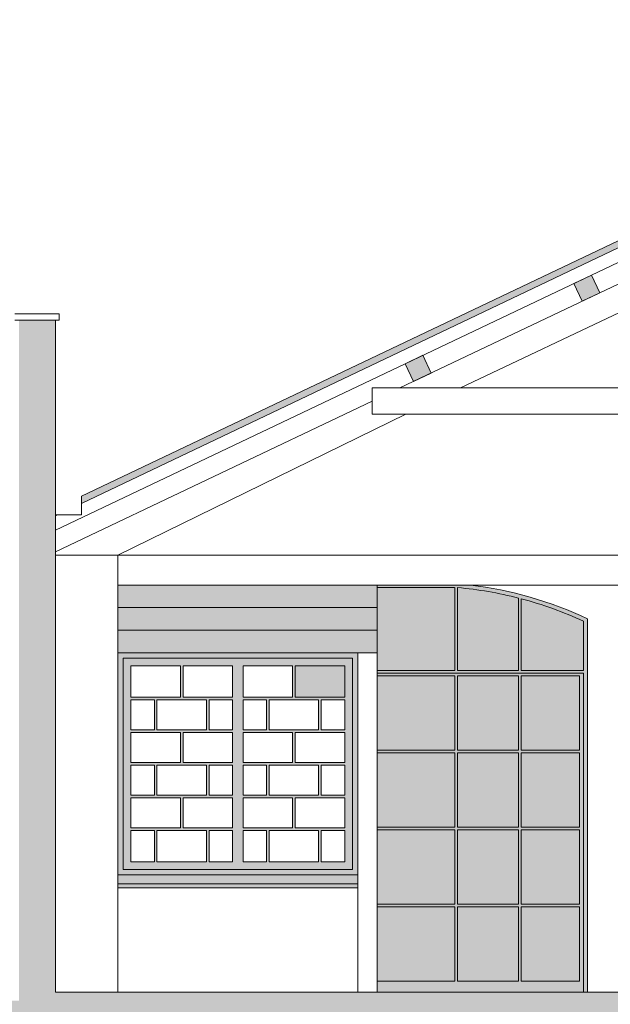
# Model space of a CAD drawing. Units: millimetres. Extents: x 243806 to 318266, y -188567 to -176501.
# Drawn here: x 288474 to 288927, y -180356 to -179602 of the extents above; entities that cross this region are included whole.
import ezdxf

# ---------------------------------------------------------------- set-up
doc = ezdxf.new("R2010")
doc.units = ezdxf.units.MM
doc.layers.add('CAMPITURE MURI', color=7, linetype='Continuous', lineweight=18)
doc.layers.add('PROSPETTI', color=7, linetype='Continuous', lineweight=18)
doc.layers.add('CAMPITURE SERRAMENTI', color=254, linetype='Continuous', true_color=0xbebebe)

msp = doc.modelspace()

# ---------------------------------------------------------------- hatches: boundary and pattern name
at = {"layer": 'CAMPITURE MURI'}
for points in [[(289288.968, -179601.541), (288521.568, -179966.611), (288521.568, -179972.148), (289288.968, -179607.078), (290066.368, -179976.906), (290066.368, -179971.369)], [(288912.599, -179797.246), (288899.052, -179803.687), (288905.502, -179817.252), (288919.048, -179810.811)], [(288501.568, -180346.684), (288501.568, -179831.883), (288473.568, -179831.883), (288473.568, -180353.184), (286888.768, -180353.184), (286888.768, -179969.064), (286860.768, -179969.064), (286860.768, -180365.184), (286888.768, -180365.184), (288473.568, -180365.184), (288473.568, -180796.684), (288501.568, -180796.684), (288501.568, -180365.184)], [(288783.373, -179858.688), (288769.826, -179865.129), (288776.276, -179878.694), (288789.822, -179872.253)], [(290114.368, -180011.684), (290114.368, -179938.883), (290086.368, -179938.883), (290086.368, -180012.641), (290086.368, -180346.684), (288748.368, -180346.684), (288501.568, -180346.684), (288501.568, -180365.184), (288730.868, -180365.184), (290086.368, -180365.184), (290086.368, -180796.684), (290114.368, -180796.684)]]:
    msp.add_hatch(color=256, dxfattribs=at).paths.add_polyline_path(points)
at = {"layer": 'CAMPITURE SERRAMENTI'}
h = msp.add_hatch(color=256, dxfattribs=at)
h.paths.add_polyline_path([(288748.368, -180069.344), (288549.468, -180069.344), (288549.468, -180086.684), (288733.368, -180086.684), (288748.368, -180086.684)])
h.paths.add_polyline_path([(288748.368, -180052.014), (288549.468, -180052.014), (288549.468, -180069.344), (288748.368, -180069.344)])
h.paths.add_polyline_path([(288748.368, -180034.684), (288549.468, -180034.684), (288549.468, -180036.684), (288549.468, -180052.014), (288748.368, -180052.014)])
h = msp.add_hatch(color=256, dxfattribs=at)
h.paths.add_polyline_path([(288819.844, -180034.684), (288748.368, -180034.684), (288748.368, -180036.684), (288807.834, -180036.684), (288807.834, -180100.207), (288760.868, -180100.207), (288748.368, -180100.207), (288748.368, -180102.207), (288795.068, -180102.207), (288906.468, -180102.207), (288906.468, -180346.684), (288909.468, -180346.684), (288909.468, -180177.017), (288909.468, -180060.541, 0.0800957)])
h.paths.add_polyline_path([(288906.468, -180062.449), (288906.468, -180100.207), (288858.676, -180100.207), (288858.676, -180045.21, -0.0437892)], flags=16)
h.paths.add_polyline_path([(288856.676, -180100.207), (288809.834, -180100.207), (288809.834, -180036.661, -0.0409516), (288856.676, -180044.688)], flags=16)
h = msp.add_hatch(color=256, dxfattribs=at)
h.paths.add_polyline_path([(288903.468, -180104.207), (288858.676, -180104.207), (288858.676, -180161.207), (288903.468, -180161.207)], flags=16)
h.paths.add_polyline_path([(288903.468, -180163.207), (288858.676, -180163.207), (288858.676, -180220.207), (288903.468, -180220.207), (288903.468, -180219.939)], flags=0)
h.paths.add_polyline_path([(288903.468, -180222.207), (288858.676, -180222.207), (288858.676, -180279.207), (288903.468, -180279.207)], flags=16)
h.paths.add_polyline_path([(288903.468, -180281.207), (288858.676, -180281.207), (288858.676, -180338.207), (288903.468, -180338.207)], flags=16)
h.paths.add_polyline_path([(288856.676, -180281.207), (288809.834, -180281.207), (288809.834, -180338.207), (288856.676, -180338.207)], flags=0)
h.paths.add_polyline_path([(288856.676, -180222.207), (288809.834, -180222.207), (288809.834, -180279.207), (288856.676, -180279.207)], flags=0)
h.paths.add_polyline_path([(288807.834, -180222.207), (288760.868, -180222.207), (288748.368, -180222.207), (288748.368, -180266.684), (288748.368, -180279.207), (288795.068, -180279.207), (288807.834, -180279.207)], flags=17)
h.paths.add_polyline_path([(288807.834, -180281.207), (288760.868, -180281.207), (288748.368, -180281.207), (288748.368, -180338.207), (288795.068, -180338.207), (288807.834, -180338.207)], flags=17)
h.paths.add_polyline_path([(288807.834, -180163.207), (288760.868, -180163.207), (288748.368, -180163.207), (288748.368, -180220.207), (288795.068, -180220.207), (288807.834, -180220.207)], flags=17)
h.paths.add_polyline_path([(288856.676, -180163.207), (288809.834, -180163.207), (288809.834, -180220.207), (288856.676, -180220.207)], flags=0)
h.paths.add_polyline_path([(288856.676, -180104.207), (288809.834, -180104.207), (288809.834, -180161.207), (288856.676, -180161.207)], flags=0)
h.paths.add_polyline_path([(288807.834, -180104.207), (288760.868, -180104.207), (288748.368, -180104.207), (288748.368, -180161.207), (288795.068, -180161.207), (288807.834, -180161.207)], flags=17)
h.paths.add_polyline_path([(288807.834, -180036.684), (288748.368, -180036.684), (288748.368, -180086.684), (288748.368, -180100.207), (288795.068, -180100.207), (288807.834, -180100.207)])
h.paths.add_polyline_path([(288856.676, -180044.688, 0.0409516), (288809.834, -180036.661), (288809.834, -180100.207), (288856.676, -180100.207)])
h.paths.add_polyline_path([(288906.468, -180062.449, 0.0437892), (288858.676, -180045.21), (288858.676, -180100.207), (288906.468, -180100.207)])
h.paths.add_polyline_path([(288906.468, -180102.207), (288760.868, -180102.207), (288748.368, -180102.207), (288748.368, -180104.207), (288760.868, -180104.207), (288807.834, -180104.207), (288807.834, -180161.207), (288795.068, -180161.207), (288748.368, -180161.207), (288748.368, -180163.207), (288760.868, -180163.207), (288807.834, -180163.207), (288807.834, -180220.207), (288795.068, -180220.207), (288748.368, -180220.207), (288748.368, -180222.207), (288760.868, -180222.207), (288807.834, -180222.207), (288807.834, -180279.207), (288795.068, -180279.207), (288748.368, -180279.207), (288748.368, -180281.207), (288760.868, -180281.207), (288807.834, -180281.207), (288807.834, -180338.207), (288795.068, -180338.207), (288748.368, -180338.207), (288748.368, -180346.684), (288906.468, -180346.684)])
h.paths.add_polyline_path([(288858.676, -180338.207), (288858.676, -180281.207), (288903.468, -180281.207), (288903.468, -180338.207)], flags=0)
h.paths.add_polyline_path([(288856.676, -180338.207), (288809.834, -180338.207), (288809.834, -180281.207), (288856.676, -180281.207)], flags=16)
h.paths.add_polyline_path([(288858.676, -180279.207), (288858.676, -180222.207), (288903.468, -180222.207), (288903.468, -180279.207)], flags=16)
h.paths.add_polyline_path([(288856.676, -180279.207), (288809.834, -180279.207), (288809.834, -180222.207), (288856.676, -180222.207)], flags=16)
h.paths.add_polyline_path([(288858.676, -180220.207), (288858.676, -180163.207), (288903.468, -180163.207), (288903.468, -180220.207)], flags=16)
h.paths.add_polyline_path([(288856.676, -180220.207), (288809.834, -180220.207), (288809.834, -180163.207), (288856.676, -180163.207)], flags=16)
h.paths.add_polyline_path([(288858.676, -180161.207), (288858.676, -180104.207), (288903.468, -180104.207), (288903.468, -180161.207)], flags=16)
h.paths.add_polyline_path([(288856.676, -180161.207), (288809.834, -180161.207), (288809.834, -180104.207), (288856.676, -180104.207)], flags=16)
h = msp.add_hatch(color=256, dxfattribs=at)
h.paths.add_polyline_path([(288733.368, -180086.684), (288549.468, -180086.684), (288549.468, -180256.684), (288733.368, -180256.684)])
h.paths.add_polyline_path([(288637.418, -180090.684), (288553.468, -180090.684), (288553.468, -180252.684), (288637.418, -180252.684), (288729.368, -180252.684), (288729.368, -180090.684)], flags=16)
h = msp.add_hatch(color=256, dxfattribs=at)
h.paths.add_polyline_path([(288729.368, -180090.684), (288637.418, -180090.684), (288553.468, -180090.684), (288553.468, -180252.684), (288637.418, -180252.684), (288729.368, -180252.684)])
h.paths.add_polyline_path([(288683.393, -180096.684), (288683.393, -180120.684), (288645.418, -180120.684), (288645.418, -180096.684)], flags=16)
h.paths.add_polyline_path([(288723.368, -180122.684), (288723.368, -180145.684), (288705.38, -180145.684), (288705.38, -180122.684)], flags=16)
h.paths.add_polyline_path([(288703.38, -180122.684), (288703.38, -180145.684), (288685.393, -180145.684), (288665.405, -180145.684), (288665.405, -180122.684), (288683.393, -180122.684)], flags=16)
h.paths.add_polyline_path([(288723.368, -180147.684), (288723.368, -180170.684), (288685.393, -180170.684), (288685.393, -180147.684)], flags=16)
h.paths.add_polyline_path([(288663.405, -180122.684), (288663.405, -180145.684), (288645.418, -180145.684), (288645.418, -180122.684)], flags=16)
h.paths.add_polyline_path([(288683.393, -180147.684), (288683.393, -180170.684), (288645.418, -180170.684), (288645.418, -180147.684)], flags=16)
h.paths.add_polyline_path([(288637.418, -180096.684), (288637.418, -180120.684), (288599.443, -180120.684), (288599.443, -180096.684)], flags=16)
h.paths.add_polyline_path([(288723.368, -180172.684), (288723.368, -180195.684), (288705.38, -180195.684), (288705.38, -180172.684)], flags=16)
h.paths.add_polyline_path([(288703.38, -180172.684), (288703.38, -180195.684), (288685.393, -180195.684), (288665.405, -180195.684), (288665.405, -180172.684), (288685.393, -180172.684)], flags=16)
h.paths.add_polyline_path([(288637.418, -180122.684), (288637.418, -180145.684), (288619.43, -180145.684), (288619.43, -180122.684)], flags=16)
h.paths.add_polyline_path([(288637.418, -180147.684), (288637.418, -180170.684), (288599.443, -180170.684), (288599.443, -180147.684)], flags=16)
h.paths.add_polyline_path([(288663.405, -180172.684), (288663.405, -180195.684), (288645.418, -180195.684), (288645.418, -180172.684)], flags=16)
h.paths.add_polyline_path([(288617.43, -180122.684), (288617.43, -180145.684), (288597.443, -180145.684), (288579.455, -180145.684), (288579.455, -180122.684), (288599.443, -180122.684)], flags=16)
h.paths.add_polyline_path([(288723.368, -180197.684), (288723.368, -180220.684), (288685.393, -180220.684), (288685.393, -180197.684)], flags=16)
h.paths.add_polyline_path([(288683.393, -180197.684), (288683.393, -180220.684), (288645.418, -180220.684), (288645.418, -180197.684)], flags=16)
h.paths.add_polyline_path([(288637.418, -180172.684), (288637.418, -180195.684), (288619.43, -180195.684), (288619.43, -180172.684)], flags=16)
h.paths.add_polyline_path([(288597.443, -180096.684), (288597.443, -180120.684), (288559.468, -180120.684), (288559.468, -180096.684)], flags=16)
h.paths.add_polyline_path([(288617.43, -180172.684), (288617.43, -180195.684), (288597.443, -180195.684), (288579.455, -180195.684), (288579.455, -180172.684), (288597.443, -180172.684)], flags=16)
h.paths.add_polyline_path([(288597.443, -180147.684), (288597.443, -180170.684), (288559.468, -180170.684), (288559.468, -180147.684)], flags=16)
h.paths.add_polyline_path([(288637.418, -180197.684), (288637.418, -180220.684), (288599.443, -180220.684), (288599.443, -180197.684)], flags=16)
h.paths.add_polyline_path([(288705.38, -180222.684), (288723.368, -180222.684), (288723.368, -180246.684), (288705.38, -180246.684)], flags=16)
h.paths.add_polyline_path([(288703.38, -180222.684), (288703.38, -180246.684), (288665.405, -180246.684), (288665.405, -180222.684), (288685.393, -180222.684)], flags=16)
h.paths.add_polyline_path([(288577.455, -180122.684), (288577.455, -180145.684), (288559.468, -180145.684), (288559.468, -180122.684)], flags=16)
h.paths.add_polyline_path([(288663.405, -180222.684), (288663.405, -180246.684), (288645.418, -180246.684), (288645.418, -180222.684)], flags=16)
h.paths.add_polyline_path([(288637.418, -180222.684), (288637.418, -180246.684), (288619.43, -180246.684), (288619.43, -180222.684)], flags=16)
h.paths.add_polyline_path([(288597.443, -180197.684), (288597.443, -180220.684), (288559.468, -180220.684), (288559.468, -180197.684)], flags=16)
h.paths.add_polyline_path([(288577.455, -180172.684), (288577.455, -180195.684), (288559.468, -180195.684), (288559.468, -180172.684)], flags=16)
h.paths.add_polyline_path([(288617.43, -180222.684), (288617.43, -180246.684), (288579.455, -180246.684), (288579.455, -180222.684), (288597.443, -180222.684)], flags=16)
h.paths.add_polyline_path([(288577.455, -180222.684), (288577.455, -180246.684), (288559.468, -180246.684), (288559.468, -180222.684)], flags=16)
h = msp.add_hatch(color=256, dxfattribs=at)
h.paths.add_polyline_path([(288733.368, -180263.684), (288549.468, -180263.684), (288549.468, -180266.684), (288733.368, -180266.684)])
h.paths.add_polyline_path([(288733.368, -180256.684), (288549.468, -180256.684), (288549.468, -180263.684), (288733.368, -180263.684)])

# ---------------------------------------------------------------- linework, layer by layer
at = {"layer": 'PROSPETTI'}
for p, q in [((289288.968, -179601.541), (288521.568, -179966.611)), ((289288.968, -179607.078), (288521.568, -179972.148)), ((289288.968, -179618.151), (288501.568, -179992.737)), ((289278.968, -179639.684), (288765.701, -179883.722)), ((289278.968, -179661.829), (288812.278, -179883.722)), ((288470.568, -179826.883), (288504.568, -179826.883)), ((288470.568, -179831.883), (288504.568, -179831.883)), ((288501.568, -180346.684), (288501.568, -179831.883)), ((288504.568, -179831.883), (288504.568, -179826.883)), ((289535.082, -179883.722), (288744.48, -179883.722)), ((288744.48, -179883.722), (288744.48, -179903.722)), ((288744.48, -179893.811), (288501.568, -180009.307)), ((288770.213, -179903.722), (288549.468, -180011.684)), ((289833.455, -179903.722), (288744.48, -179903.722)), ((288501.568, -180012.641), (288501.568, -179965.641)), ((288521.568, -179980.883), (288521.568, -179966.611)), ((288503.207, -179980.883), (288501.568, -179981.663)), ((288501.568, -179980.883), (288521.568, -179980.883)), ((288501.568, -180346.684), (288501.568, -180011.684)), ((288549.468, -180011.684), (288501.568, -180011.684)), ((290034.791, -180011.684), (288549.468, -180011.684)), ((288549.468, -180011.684), (288549.468, -180036.684)), ((290065.468, -180034.684), (288549.468, -180034.684)), ((288748.368, -180086.684), (288748.368, -180034.684)), ((288549.468, -180036.684), (288549.468, -180346.684)), ((288748.368, -180036.684), (288807.568, -180036.684)), ((288748.368, -180036.684), (288807.568, -180036.684)), ((288807.834, -180100.207), (288807.834, -180036.684)), ((288809.834, -180100.207), (288809.834, -180036.684)), ((288856.676, -180100.207), (288856.676, -180044.688)), ((288858.676, -180100.207), (288858.676, -180045.21)), ((288748.368, -180052.014), (288549.468, -180052.014)), ((288906.468, -180062.449), (288906.468, -180100.207)), ((288909.468, -180060.541), (288909.468, -180282.207)), ((288748.368, -180069.344), (288549.468, -180069.344)), ((288733.368, -180086.684), (288549.468, -180086.684)), ((288748.368, -180086.684), (288733.368, -180086.684)), ((288733.368, -180086.684), (288733.368, -180346.684)), ((288748.368, -180266.684), (288748.368, -180086.684)), ((288553.468, -180090.684), (288553.468, -180252.684)), ((288637.418, -180090.684), (288553.468, -180090.684)), ((288637.418, -180090.684), (288729.368, -180090.684)), ((288729.368, -180090.684), (288729.368, -180252.684)), ((288559.468, -180096.684), (288559.468, -180120.684)), ((288597.443, -180096.684), (288559.468, -180096.684)), ((288597.443, -180096.684), (288597.443, -180120.684)), ((288637.418, -180096.684), (288599.443, -180096.684)), ((288599.443, -180096.684), (288599.443, -180120.684)), ((288637.418, -180120.684), (288637.418, -180096.684)), ((288645.418, -180096.684), (288683.393, -180096.684)), ((288645.418, -180096.684), (288645.418, -180120.684)), ((288683.393, -180096.684), (288683.393, -180120.684)), ((288685.393, -180096.684), (288723.368, -180096.684)), ((288685.393, -180096.684), (288685.393, -180120.684)), ((288723.368, -180096.684), (288723.368, -180120.684)), ((288748.368, -180100.207), (288795.068, -180100.207)), ((288748.368, -180102.207), (288795.068, -180102.207)), ((288807.834, -180100.207), (288760.868, -180100.207)), ((288906.468, -180102.207), (288760.868, -180102.207)), ((288856.676, -180100.207), (288809.834, -180100.207)), ((288906.468, -180100.207), (288858.676, -180100.207)), ((288906.468, -180102.207), (288906.468, -180346.684)), ((288748.102, -180104.207), (288795.068, -180104.207)), ((288807.834, -180104.207), (288760.868, -180104.207)), ((288807.834, -180161.207), (288807.834, -180104.207)), ((288809.834, -180161.207), (288809.834, -180104.207)), ((288856.676, -180104.207), (288809.834, -180104.207)), ((288856.676, -180161.207), (288856.676, -180104.207)), ((288858.676, -180161.207), (288858.676, -180104.207)), ((288903.468, -180104.207), (288858.676, -180104.207)), ((288903.468, -180161.207), (288903.468, -180104.207)), ((288597.443, -180120.684), (288559.468, -180120.684)), ((288559.468, -180122.684), (288559.468, -180145.684)), ((288577.455, -180122.684), (288559.468, -180122.684)), ((288577.455, -180122.684), (288577.455, -180145.684)), ((288599.443, -180122.684), (288579.455, -180122.684)), ((288579.455, -180122.684), (288579.455, -180145.684)), ((288637.418, -180120.684), (288599.443, -180120.684)), ((288617.43, -180122.684), (288599.443, -180122.684)), ((288617.43, -180122.684), (288617.43, -180145.684)), ((288637.418, -180122.684), (288619.43, -180122.684)), ((288619.43, -180122.684), (288619.43, -180145.684)), ((288637.418, -180145.684), (288637.418, -180122.684)), ((288645.418, -180120.684), (288683.393, -180120.684)), ((288645.418, -180122.684), (288645.418, -180145.684)), ((288645.418, -180122.684), (288663.405, -180122.684)), ((288663.405, -180122.684), (288663.405, -180145.684)), ((288665.405, -180122.684), (288683.393, -180122.684)), ((288665.405, -180122.684), (288665.405, -180145.684)), ((288683.393, -180122.684), (288703.38, -180122.684)), ((288685.393, -180120.684), (288723.368, -180120.684)), ((288703.38, -180122.684), (288703.38, -180145.684)), ((288705.38, -180122.684), (288723.368, -180122.684)), ((288705.38, -180122.684), (288705.38, -180145.684)), ((288723.368, -180122.684), (288723.368, -180145.684)), ((288577.455, -180145.684), (288559.468, -180145.684)), ((288559.468, -180147.684), (288559.468, -180170.684)), ((288597.443, -180147.684), (288559.468, -180147.684)), ((288597.443, -180145.684), (288579.455, -180145.684)), ((288617.43, -180145.684), (288597.443, -180145.684)), ((288597.443, -180147.684), (288597.443, -180170.684)), ((288599.443, -180147.684), (288599.443, -180170.684)), ((288637.418, -180147.684), (288599.443, -180147.684)), ((288637.418, -180145.684), (288619.43, -180145.684)), ((288637.418, -180170.684), (288637.418, -180147.684)), ((288645.418, -180145.684), (288663.405, -180145.684)), ((288645.418, -180147.684), (288645.418, -180170.684)), ((288645.418, -180147.684), (288683.393, -180147.684)), ((288665.405, -180145.684), (288685.393, -180145.684)), ((288683.393, -180147.684), (288683.393, -180170.684)), ((288685.393, -180145.684), (288703.38, -180145.684)), ((288685.393, -180147.684), (288685.393, -180170.684)), ((288685.393, -180147.684), (288723.368, -180147.684)), ((288705.38, -180145.684), (288723.368, -180145.684)), ((288723.368, -180147.684), (288723.368, -180170.684)), ((288748.368, -180161.207), (288795.068, -180161.207)), ((288748.368, -180163.207), (288795.068, -180163.207)), ((288807.834, -180161.207), (288760.868, -180161.207)), ((288807.834, -180163.207), (288760.868, -180163.207)), ((288807.834, -180220.207), (288807.834, -180163.207)), ((288856.676, -180161.207), (288809.834, -180161.207)), ((288809.834, -180220.207), (288809.834, -180163.207)), ((288856.676, -180163.207), (288809.834, -180163.207)), ((288856.676, -180220.207), (288856.676, -180163.207)), ((288903.468, -180161.207), (288858.676, -180161.207)), ((288858.676, -180220.207), (288858.676, -180163.207)), ((288903.468, -180163.207), (288858.676, -180163.207)), ((288903.468, -180163.207), (288903.468, -180220.207)), ((288597.443, -180170.684), (288559.468, -180170.684)), ((288637.418, -180170.684), (288599.443, -180170.684)), ((288645.418, -180170.684), (288683.393, -180170.684)), ((288685.393, -180170.684), (288723.368, -180170.684)), ((288559.468, -180172.684), (288559.468, -180195.684)), ((288577.455, -180172.684), (288559.468, -180172.684)), ((288577.455, -180172.684), (288577.455, -180195.684)), ((288597.443, -180172.684), (288579.455, -180172.684)), ((288579.455, -180172.684), (288579.455, -180195.684)), ((288617.43, -180172.684), (288597.443, -180172.684)), ((288617.43, -180172.684), (288617.43, -180195.684)), ((288637.418, -180172.684), (288619.43, -180172.684)), ((288619.43, -180172.684), (288619.43, -180195.684)), ((288637.418, -180195.684), (288637.418, -180172.684)), ((288645.418, -180172.684), (288645.418, -180195.684)), ((288645.418, -180172.684), (288663.405, -180172.684)), ((288663.405, -180172.684), (288663.405, -180195.684)), ((288665.405, -180172.684), (288685.393, -180172.684)), ((288665.405, -180172.684), (288665.405, -180195.684)), ((288685.393, -180172.684), (288703.38, -180172.684)), ((288703.38, -180172.684), (288703.38, -180195.684)), ((288705.38, -180172.684), (288723.368, -180172.684)), ((288705.38, -180172.684), (288705.38, -180195.684)), ((288723.368, -180172.684), (288723.368, -180195.684)), ((288909.468, -180177.017), (288909.468, -180346.684)), ((288577.455, -180195.684), (288559.468, -180195.684)), ((288559.468, -180197.684), (288559.468, -180220.684)), ((288597.443, -180197.684), (288559.468, -180197.684)), ((288597.443, -180195.684), (288579.455, -180195.684)), ((288617.43, -180195.684), (288597.443, -180195.684)), ((288597.443, -180197.684), (288597.443, -180220.684)), ((288599.443, -180197.684), (288599.443, -180220.684)), ((288637.418, -180197.684), (288599.443, -180197.684)), ((288637.418, -180195.684), (288619.43, -180195.684)), ((288637.418, -180220.684), (288637.418, -180197.684)), ((288645.418, -180195.684), (288663.405, -180195.684)), ((288645.418, -180197.684), (288645.418, -180220.684)), ((288645.418, -180197.684), (288683.393, -180197.684)), ((288665.405, -180195.684), (288685.393, -180195.684)), ((288683.393, -180197.684), (288683.393, -180220.684)), ((288685.393, -180195.684), (288703.38, -180195.684)), ((288685.393, -180197.684), (288685.393, -180220.684)), ((288685.393, -180197.684), (288723.368, -180197.684)), ((288705.38, -180195.684), (288723.368, -180195.684)), ((288723.368, -180197.684), (288723.368, -180220.684)), ((288597.443, -180220.684), (288559.468, -180220.684)), ((288559.468, -180222.684), (288559.468, -180246.684)), ((288577.455, -180222.684), (288559.468, -180222.684)), ((288577.455, -180222.684), (288577.455, -180246.684)), ((288597.443, -180222.684), (288579.455, -180222.684)), ((288579.455, -180222.684), (288579.455, -180246.684)), ((288617.43, -180222.684), (288597.443, -180222.684)), ((288637.418, -180220.684), (288599.443, -180220.684)), ((288617.43, -180222.684), (288617.43, -180246.684)), ((288637.418, -180222.684), (288619.43, -180222.684)), ((288619.43, -180222.684), (288619.43, -180246.684)), ((288637.418, -180246.684), (288637.418, -180222.684)), ((288645.418, -180220.684), (288683.393, -180220.684)), ((288645.418, -180222.684), (288645.418, -180246.684)), ((288645.418, -180222.684), (288663.405, -180222.684)), ((288663.405, -180222.684), (288663.405, -180246.684)), ((288665.405, -180222.684), (288685.393, -180222.684)), ((288665.405, -180222.684), (288665.405, -180246.684)), ((288685.393, -180220.684), (288723.368, -180220.684)), ((288685.393, -180222.684), (288703.38, -180222.684)), ((288703.38, -180222.684), (288703.38, -180246.684)), ((288705.38, -180222.684), (288723.368, -180222.684)), ((288705.38, -180222.684), (288705.38, -180246.684)), ((288723.368, -180222.684), (288723.368, -180246.684)), ((288795.068, -180220.207), (288748.368, -180220.207)), ((288795.068, -180222.207), (288748.368, -180222.207)), ((288760.868, -180220.207), (288807.834, -180220.207)), ((288760.868, -180222.207), (288807.834, -180222.207)), ((288807.834, -180279.207), (288807.834, -180222.207)), ((288809.834, -180220.207), (288856.676, -180220.207)), ((288809.834, -180279.207), (288809.834, -180222.207)), ((288809.834, -180222.207), (288856.676, -180222.207)), ((288856.676, -180279.207), (288856.676, -180222.207)), ((288858.676, -180220.207), (288903.468, -180220.207)), ((288858.676, -180279.207), (288858.676, -180222.207)), ((288858.676, -180222.207), (288903.468, -180222.207)), ((288903.468, -180219.939), (288903.468, -180220.207)), ((288903.468, -180222.207), (288903.468, -180279.207)), ((288577.455, -180246.684), (288559.468, -180246.684)), ((288617.43, -180246.684), (288579.455, -180246.684)), ((288637.418, -180246.684), (288619.43, -180246.684)), ((288645.418, -180246.684), (288663.405, -180246.684)), ((288665.405, -180246.684), (288703.38, -180246.684)), ((288705.38, -180246.684), (288723.368, -180246.684)), ((288637.418, -180252.684), (288553.468, -180252.684)), ((288637.418, -180252.684), (288729.368, -180252.684)), ((288733.368, -180256.684), (288549.468, -180256.684)), ((288733.368, -180263.684), (288549.468, -180263.684)), ((288733.368, -180266.684), (288549.468, -180266.684)), ((288748.368, -180346.684), (288748.368, -180266.684)), ((288795.068, -180279.207), (288748.368, -180279.207)), ((288795.068, -180281.207), (288748.368, -180281.207)), ((288760.868, -180279.207), (288807.834, -180279.207)), ((288760.868, -180281.207), (288807.834, -180281.207)), ((288807.834, -180338.207), (288807.834, -180281.207)), ((288809.834, -180279.207), (288856.676, -180279.207)), ((288809.834, -180338.207), (288809.834, -180281.207)), ((288809.834, -180281.207), (288856.676, -180281.207)), ((288856.676, -180338.207), (288856.676, -180281.207)), ((288858.676, -180279.207), (288903.468, -180279.207)), ((288858.676, -180338.207), (288858.676, -180281.207)), ((288858.676, -180281.207), (288903.468, -180281.207)), ((288903.468, -180281.207), (288903.468, -180338.207)), ((288795.068, -180338.207), (288748.368, -180338.207)), ((288760.868, -180338.207), (288807.834, -180338.207)), ((288809.834, -180338.207), (288856.676, -180338.207)), ((288858.676, -180338.207), (288903.468, -180338.207)), ((288748.368, -180346.684), (288501.568, -180346.684)), ((290086.368, -180346.684), (288748.368, -180346.684))]:
    msp.add_line(p, q, dxfattribs=at)
for points in [[(288919.048, -179810.811), (288905.502, -179817.252), (288899.052, -179803.687), (288912.599, -179797.246)], [(288789.822, -179872.253), (288776.276, -179878.694), (288769.826, -179865.129), (288783.373, -179858.688)]]:
    msp.add_lwpolyline(points, close=True, dxfattribs=at)
for centre, radius, start, end in [((288784.468, -180325.558), 293.018, 64.748326, 83.065794), ((288784.336, -180326.157), 290.617, 75.586386, 84.916076), ((288784.336, -180326.157), 290.617, 65.149553, 75.178891)]:
    msp.add_arc(centre, radius, start, end, dxfattribs=at)

doc.saveas('drawing.dxf')
